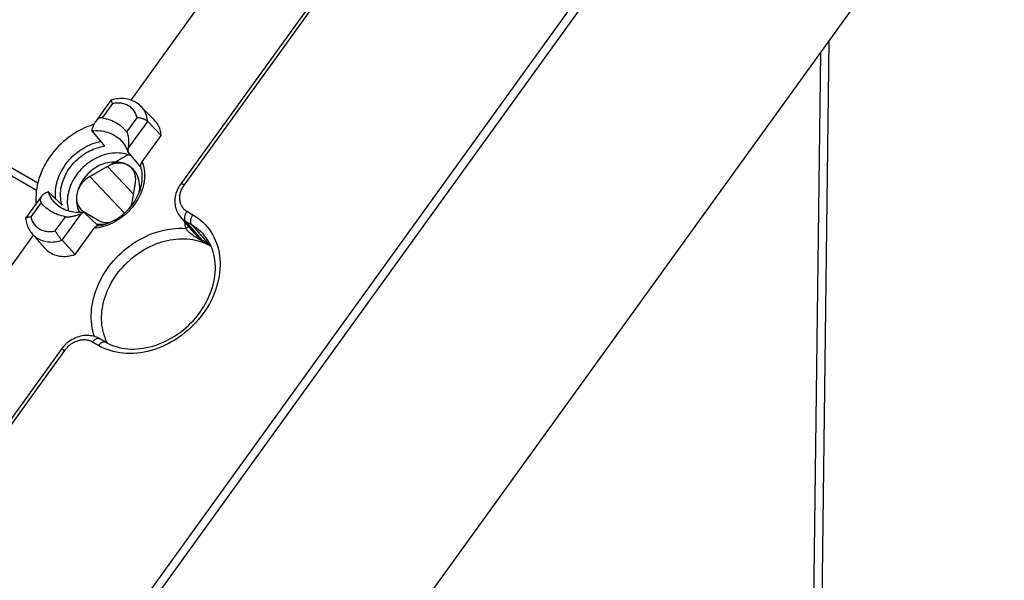
# Model space of a CAD drawing. Units: millimetres. Extents: x -81 to 80, y -69 to 70.
# Drawn here: x 30 to 80, y -38 to -10 of the extents above; entities that cross this region are included whole.
import ezdxf

# ---------------------------------------------------------------- set-up
doc = ezdxf.new("R2010")
doc.units = ezdxf.units.MM
doc.header["$LTSCALE"] = 16.335
doc.layers.get('0').update_dxf_attribs({"linetype": 'CONTINUOUS'})
for name, color, linetype in [('CURVE', 7, 'CONTINUOUS'), ('DRAFT', 7, 'CONTINUOUS'), ('RACCORDO', 7, 'CONTINUOUS'), ('SMUSSO', 7, 'CONTINUOUS')]:
    doc.layers.add(name, color=color, linetype=linetype)

msp = doc.modelspace()

# ---------------------------------------------------------------- linework, layer by layer
at = {"color": 250, "linetype": 'CONTINUOUS'}
for p, q in [((-11.528, 6.535), (31.213, -18.143)), ((-11.352, 6.842), (31.281, -17.774)), ((70.766, -11.217), (70.395, -40.97))]:
    msp.add_line(p, q, dxfattribs=at)
at = {"color": 7, "linetype": 'CONTINUOUS'}
msp.add_line((71.195, -10.623), (70.824, -40.366), dxfattribs=at)
at = {"layer": 'CURVE', "color": 7, "linetype": 'CONTINUOUS'}
msp.add_line((33.911, -17.449), (35.875, -16.321), dxfattribs=at)
for points in [[(36.093, -17.084), (35.875, -16.907), (35.616, -16.785), (35.326, -16.721), (35.01, -16.72), (34.693, -16.782), (34.38, -16.903), (34.08, -17.082), (33.815, -17.306), (33.586, -17.574)], [(36.391, -18.264), (36.42, -18.045), (36.417, -17.826), (36.382, -17.616), (36.315, -17.419), (36.221, -17.245), (36.093, -17.084)], [(33.586, -17.574), (33.418, -17.85), (33.299, -18.142), (33.234, -18.444), (33.228, -18.735), (33.279, -19.015), (33.386, -19.268)], [(34.225, -19.843), (34.298, -19.854), (34.373, -19.861), (34.448, -19.865), (34.53, -19.864), (34.607, -19.86), (34.689, -19.851)]]:
    msp.add_lwpolyline(points, dxfattribs=at)
at = {"layer": 'DRAFT', "color": 7, "linetype": 'CONTINUOUS'}
for p, q in [((37.158, -14.595), (36.486, -13.916)), ((34.799, -16.939), (33.911, -17.449)), ((36.054, -18.687), (36.208, -17.752)), ((33.616, -19.241), (34.351, -19.665)), ((35.965, -18.977), (35.978, -18.948)), ((31.63, -21.064), (31, -20.347))]:
    msp.add_line(p, q, dxfattribs=at)
at = {"layer": 'DRAFT', "color": 250, "linetype": 'CONTINUOUS'}
for p, q in [((34.799, -16.939), (36.111, -18.338)), ((33.911, -17.449), (35.648, -19.302))]:
    msp.add_line(p, q, dxfattribs=at)
at = {"layer": 'DRAFT', "color": 7, "linetype": 'CONTINUOUS'}
for points in [[(34.106, -14.825), (34.081, -14.832), (33.92, -14.887), (33.76, -14.948), (33.602, -15.017), (33.445, -15.094), (33.291, -15.177), (33.141, -15.267), (32.993, -15.364), (32.849, -15.466), (32.709, -15.575), (32.573, -15.691), (32.441, -15.811), (32.315, -15.936), (32.195, -16.066), (32.08, -16.201), (31.971, -16.34), (31.867, -16.483), (31.77, -16.63), (31.681, -16.779), (31.598, -16.931), (31.522, -17.085), (31.454, -17.241), (31.392, -17.4), (31.339, -17.559), (31.294, -17.719), (31.256, -17.879), (31.227, -18.038), (31.205, -18.198), (31.192, -18.358), (31.186, -18.515), (31.189, -18.671), (31.201, -18.824)], [(37.506, -15.379), (37.495, -15.286), (37.479, -15.197), (37.457, -15.109), (37.429, -15.025), (37.396, -14.942), (37.357, -14.863), (37.313, -14.788), (37.263, -14.717), (37.209, -14.65), (37.158, -14.595)], [(36.013, -16.424), (35.99, -16.413), (35.895, -16.374), (35.797, -16.34), (35.696, -16.312), (35.592, -16.291), (35.485, -16.275), (35.377, -16.266), (35.268, -16.262), (35.156, -16.265), (35.044, -16.274), (34.931, -16.289), (34.817, -16.311), (34.704, -16.338), (34.591, -16.371), (34.479, -16.41), (34.368, -16.454), (34.259, -16.505), (34.15, -16.561), (34.044, -16.621), (33.941, -16.687), (33.839, -16.758), (33.742, -16.833), (33.647, -16.913), (33.556, -16.998), (33.468, -17.086), (33.385, -17.177), (33.307, -17.272), (33.232, -17.37)], [(36.007, -17.018), (35.999, -17.01), (35.957, -16.97), (35.911, -16.933), (35.862, -16.9), (35.81, -16.87), (35.756, -16.843), (35.7, -16.821), (35.641, -16.803), (35.581, -16.789), (35.519, -16.779), (35.455, -16.773), (35.39, -16.772), (35.324, -16.774), (35.258, -16.781), (35.192, -16.791), (35.125, -16.806), (35.058, -16.825), (34.992, -16.848), (34.927, -16.874), (34.863, -16.905), (34.799, -16.939)], [(33.232, -17.37), (33.162, -17.472), (33.098, -17.575), (33.039, -17.68), (32.986, -17.787), (32.937, -17.897), (32.895, -18.007), (32.859, -18.117), (32.828, -18.229), (32.804, -18.34), (32.785, -18.452), (32.773, -18.563), (32.767, -18.674), (32.767, -18.782), (32.774, -18.89), (32.787, -18.995), (32.806, -19.099), (32.829, -19.192)], [(36.208, -17.752), (36.217, -17.686), (36.221, -17.621), (36.221, -17.558), (36.217, -17.494), (36.209, -17.432), (36.197, -17.372), (36.18, -17.313), (36.16, -17.256), (36.135, -17.202), (36.107, -17.15), (36.074, -17.1), (36.039, -17.053), (36.007, -17.018)], [(33.911, -17.449), (33.849, -17.487), (33.789, -17.528), (33.731, -17.572), (33.676, -17.619), (33.622, -17.669), (33.572, -17.722), (33.524, -17.776), (33.479, -17.833), (33.438, -17.892), (33.4, -17.953), (33.365, -18.016), (33.334, -18.079), (33.308, -18.143), (33.285, -18.208), (33.266, -18.274), (33.251, -18.339), (33.24, -18.405), (33.233, -18.471), (33.231, -18.535), (33.233, -18.599), (33.239, -18.661), (33.249, -18.723), (33.263, -18.783), (33.282, -18.84), (33.304, -18.896), (33.331, -18.949), (33.361, -19), (33.395, -19.048), (33.437, -19.097)], [(35.978, -18.948), (36.003, -18.883), (36.024, -18.818), (36.041, -18.753), (36.054, -18.687)], [(33.437, -19.097), (33.474, -19.135), (33.518, -19.174)], [(33.518, -19.174), (33.565, -19.209), (33.616, -19.241)], [(34.351, -19.665), (34.404, -19.693), (34.459, -19.717), (34.516, -19.737), (34.576, -19.753), (34.638, -19.765), (34.701, -19.773), (34.765, -19.777), (34.83, -19.777), (34.896, -19.772), (34.905, -19.771)], [(31.63, -21.064), (31.685, -21.122), (31.749, -21.181), (31.817, -21.235), (31.889, -21.283), (31.965, -21.327), (32.045, -21.366), (32.128, -21.399), (32.214, -21.427), (32.303, -21.449), (32.394, -21.466), (32.487, -21.477), (32.581, -21.482), (32.677, -21.481), (32.775, -21.474), (32.873, -21.462), (32.971, -21.444), (33.069, -21.421), (33.168, -21.391)]]:
    msp.add_lwpolyline(points, dxfattribs=at)
at = {"layer": 'RACCORDO', "color": 250, "linetype": 'CONTINUOUS'}
for p, q in [((22.263, -58.698), (71.51, 9.553)), ((22.592, -58.946), (71.839, 9.305)), ((50.452, -1.528), (38.657, -17.875)), ((35.051, -13.772), (34.532, -14.491)), ((35.766, -15.203), (36.285, -14.484)), ((35.846, -16.039), (36.828, -14.678)), ((31.447, -18.767), (30.928, -19.486)), ((32.503, -20.672), (33.485, -19.311)), ((38.797, -19.207), (39.101, -19.382)), ((32.161, -20.198), (32.68, -19.479)), ((38.725, -19.699), (39.029, -19.874)), ((38.725, -19.699), (39.531, -20.643)), ((39.029, -19.874), (39.978, -20.951)), ((39.978, -20.951), (39.531, -20.643)), ((34.339, -25.983), (34.035, -25.808)), ((34.791, -25.859), (34.775, -25.828)), ((32.62, -26.241), (24.88, -36.969))]:
    msp.add_line(p, q, dxfattribs=at)
at = {"layer": 'RACCORDO', "color": 7, "linetype": 'CONTINUOUS'}
for p, q in [((35.985, -13.6), (49.697, 5.404)), ((30.059, -67.631), (80.043, 1.641)), ((50.29, -1.468), (38.489, -17.823)), ((34.972, -13.597), (34.185, -14.687)), ((37.506, -15.379), (36.828, -14.678)), ((34.013, -15.151), (34.024, -15.101)), ((34.024, -15.101), (34.047, -15)), ((36.549, -16.705), (37.506, -15.379)), ((35.825, -16.141), (35.815, -16.191)), ((36.481, -16.973), (35.815, -16.191)), ((35.846, -16.039), (35.825, -16.141)), ((36.502, -17.05), (36.476, -16.957)), ((31.686, -18.273), (31.745, -18.243)), ((31.745, -18.243), (31.804, -18.213)), ((31.96, -18.365), (31.804, -18.213)), ((32.503, -18.893), (31.96, -18.365)), ((31.47, -18.451), (30.683, -19.541)), ((33.545, -19.282), (33.485, -19.311)), ((33.605, -19.253), (33.545, -19.282)), ((33.605, -19.253), (34.324, -19.936)), ((38.467, -19.484), (39.177, -20.316)), ((33.168, -21.391), (34.124, -20.065)), ((17.055, -39.834), (31.064, -20.42)), ((33.168, -21.391), (32.503, -20.672)), ((34.701, -25.811), (34.397, -25.635)), ((32.458, -26.181), (24.717, -36.908))]:
    msp.add_line(p, q, dxfattribs=at)
for points in [[(34.972, -13.596), (34.972, -13.598), (34.971, -13.602), (34.972, -13.608), (34.975, -13.616), (34.978, -13.626), (34.983, -13.638), (34.989, -13.652), (34.997, -13.668), (35.005, -13.685), (35.015, -13.704), (35.026, -13.725), (35.051, -13.772)], [(34.974, -13.595), (34.973, -13.595), (34.972, -13.596)], [(36.486, -13.916), (36.424, -13.857), (36.359, -13.803), (36.289, -13.753), (36.216, -13.707), (36.139, -13.666), (36.06, -13.629), (35.977, -13.597), (35.892, -13.571), (35.804, -13.549), (35.713, -13.533), (35.621, -13.522), (35.527, -13.517), (35.432, -13.517), (35.336, -13.523), (35.24, -13.535), (35.143, -13.552), (35.047, -13.574), (34.974, -13.595)], [(34.186, -14.686), (34.181, -14.693), (34.161, -14.723), (34.141, -14.756), (34.122, -14.791), (34.104, -14.829), (34.087, -14.869), (34.072, -14.911), (34.059, -14.955), (34.047, -15)], [(34.532, -14.491), (34.512, -14.489), (34.491, -14.488), (34.469, -14.49), (34.447, -14.493), (34.425, -14.498), (34.402, -14.506), (34.379, -14.515), (34.357, -14.527), (34.334, -14.541), (34.311, -14.556), (34.289, -14.574), (34.267, -14.593), (34.245, -14.615), (34.223, -14.639), (34.202, -14.665), (34.186, -14.686)], [(34.532, -14.491), (34.633, -14.51), (34.731, -14.533), (34.827, -14.56), (34.92, -14.592), (35.012, -14.627), (35.101, -14.668), (35.187, -14.712), (35.271, -14.76), (35.352, -14.812), (35.429, -14.868), (35.503, -14.928), (35.574, -14.992), (35.642, -15.059), (35.705, -15.129), (35.766, -15.203)], [(36.828, -14.678), (36.815, -14.666), (36.8, -14.653), (36.784, -14.64), (36.766, -14.628), (36.746, -14.615), (36.724, -14.603), (36.702, -14.591), (36.677, -14.579), (36.651, -14.568), (36.624, -14.556), (36.596, -14.546), (36.567, -14.536), (36.537, -14.526), (36.506, -14.518), (36.475, -14.51), (36.443, -14.503), (36.411, -14.497), (36.379, -14.492), (36.347, -14.488), (36.316, -14.485), (36.285, -14.484)], [(34.013, -15.151), (34.578, -15.836), (34.648, -15.921)], [(35.846, -16.039), (35.855, -15.992), (35.862, -15.944), (35.868, -15.897), (35.872, -15.85), (35.876, -15.804), (35.878, -15.759), (35.879, -15.715), (35.879, -15.673), (35.878, -15.632), (35.875, -15.593), (35.873, -15.555), (35.869, -15.518), (35.864, -15.483), (35.858, -15.449), (35.852, -15.417), (35.845, -15.386), (35.837, -15.357), (35.829, -15.329), (35.819, -15.304), (35.809, -15.279), (35.799, -15.257), (35.788, -15.237), (35.777, -15.219), (35.766, -15.203)], [(36.476, -16.957), (36.474, -16.948), (36.472, -16.935), (36.47, -16.922), (36.471, -16.907), (36.472, -16.892), (36.474, -16.875), (36.478, -16.857), (36.483, -16.839), (36.489, -16.82), (36.496, -16.801), (36.504, -16.781), (36.514, -16.762), (36.525, -16.743), (36.536, -16.724), (36.549, -16.705)], [(34.289, -19.942), (34.403, -19.924), (34.51, -19.901), (34.618, -19.873), (34.725, -19.84), (34.832, -19.801), (34.937, -19.758), (35.042, -19.709), (35.145, -19.656), (35.246, -19.598), (35.345, -19.535), (35.442, -19.468), (35.536, -19.396), (35.628, -19.321), (35.716, -19.241), (35.801, -19.158), (35.883, -19.072), (35.96, -18.983), (36.034, -18.89), (36.103, -18.796), (36.168, -18.698), (36.228, -18.599), (36.284, -18.498), (36.335, -18.395), (36.38, -18.291), (36.42, -18.186), (36.456, -18.081), (36.485, -17.975), (36.509, -17.869), (36.528, -17.763), (36.541, -17.657), (36.549, -17.553), (36.551, -17.449), (36.547, -17.347), (36.538, -17.246), (36.523, -17.147), (36.502, -17.05)], [(38.489, -17.823), (38.437, -17.899), (38.391, -17.978), (38.348, -18.058), (38.311, -18.139), (38.279, -18.222), (38.251, -18.306), (38.229, -18.39), (38.212, -18.475), (38.2, -18.559), (38.193, -18.644), (38.191, -18.728), (38.195, -18.811), (38.204, -18.893), (38.218, -18.973), (38.238, -19.052), (38.262, -19.129), (38.292, -19.203), (38.326, -19.275), (38.365, -19.343), (38.408, -19.409), (38.456, -19.47), (38.467, -19.484)], [(31.686, -18.273), (31.651, -18.292), (31.618, -18.312), (31.588, -18.333), (31.56, -18.355), (31.534, -18.377), (31.511, -18.4), (31.491, -18.423), (31.473, -18.446), (31.469, -18.452)], [(31.469, -18.452), (31.457, -18.469), (31.444, -18.491), (31.432, -18.514), (31.422, -18.536), (31.415, -18.557), (31.409, -18.579), (31.405, -18.6), (31.403, -18.621), (31.402, -18.641), (31.404, -18.661), (31.407, -18.681), (31.412, -18.7), (31.418, -18.718), (31.426, -18.735), (31.436, -18.751), (31.447, -18.767)], [(32.68, -19.479), (32.58, -19.46), (32.482, -19.437), (32.386, -19.41), (32.292, -19.378), (32.201, -19.342), (32.112, -19.302), (32.025, -19.258), (31.942, -19.21), (31.861, -19.158), (31.784, -19.102), (31.709, -19.042), (31.638, -18.978), (31.571, -18.911), (31.507, -18.841), (31.447, -18.767)], [(32.68, -19.479), (32.701, -19.482), (32.724, -19.484), (32.748, -19.485), (32.774, -19.486), (32.802, -19.486), (32.83, -19.485), (32.86, -19.483), (32.891, -19.48), (32.923, -19.477), (32.956, -19.472), (32.99, -19.467), (33.024, -19.46), (33.06, -19.453), (33.096, -19.445), (33.133, -19.436), (33.171, -19.426), (33.209, -19.415), (33.248, -19.403), (33.288, -19.39), (33.328, -19.376), (33.368, -19.361), (33.408, -19.345), (33.447, -19.329), (33.485, -19.311)], [(30.673, -19.576), (30.673, -19.565), (30.676, -19.555), (30.68, -19.546), (30.683, -19.541)], [(30.673, -19.576), (30.681, -19.64), (30.693, -19.713), (30.709, -19.785), (30.728, -19.855), (30.751, -19.924), (30.777, -19.99), (30.806, -20.055), (30.839, -20.118), (30.874, -20.179), (30.913, -20.237), (30.955, -20.293), (31, -20.347)], [(30.683, -19.541), (30.687, -19.537), (30.695, -19.528)], [(30.695, -19.528), (30.706, -19.52), (30.719, -19.513), (30.735, -19.507), (30.752, -19.501), (30.772, -19.497), (30.793, -19.493), (30.817, -19.49), (30.842, -19.487), (30.869, -19.486), (30.898, -19.486), (30.928, -19.486)], [(32.503, -20.672), (32.49, -20.659), (32.477, -20.644), (32.464, -20.628), (32.449, -20.611), (32.433, -20.592), (32.417, -20.572), (32.401, -20.551), (32.384, -20.529), (32.366, -20.506), (32.348, -20.482), (32.33, -20.458), (32.312, -20.433), (32.294, -20.407), (32.276, -20.381), (32.258, -20.354), (32.24, -20.328), (32.223, -20.301), (32.206, -20.275), (32.19, -20.249), (32.175, -20.223), (32.161, -20.198)], [(34.124, -20.065), (34.138, -20.047), (34.152, -20.031), (34.166, -20.015), (34.181, -20.001), (34.196, -19.988), (34.211, -19.977), (34.225, -19.967), (34.24, -19.959), (34.254, -19.952), (34.267, -19.947), (34.28, -19.944), (34.289, -19.942)], [(34.701, -25.811), (34.828, -25.879), (34.959, -25.94), (35.094, -25.993), (35.234, -26.039), (35.377, -26.078), (35.523, -26.109), (35.672, -26.133), (35.824, -26.149), (35.978, -26.158), (36.133, -26.159), (36.291, -26.152), (36.449, -26.138), (36.609, -26.117), (36.77, -26.088), (36.93, -26.052), (37.091, -26.009), (37.25, -25.958), (37.409, -25.9), (37.567, -25.836), (37.724, -25.764), (37.879, -25.686), (38.031, -25.601), (38.181, -25.51), (38.328, -25.413), (38.472, -25.31), (38.612, -25.201), (38.748, -25.087), (38.879, -24.968), (39.007, -24.843), (39.129, -24.714), (39.246, -24.581), (39.358, -24.444), (39.464, -24.303), (39.564, -24.159), (39.658, -24.011), (39.745, -23.861), (39.826, -23.709), (39.9, -23.555), (39.967, -23.399), (40.027, -23.242), (40.08, -23.084), (40.125, -22.925), (40.163, -22.767), (40.194, -22.609), (40.217, -22.451), (40.232, -22.293), (40.239, -22.137), (40.239, -21.982), (40.231, -21.829), (40.215, -21.679), (40.192, -21.531), (40.161, -21.387), (40.122, -21.245), (40.075, -21.108), (40.021, -20.974), (39.96, -20.844), (39.891, -20.719), (39.814, -20.599), (39.731, -20.483), (39.64, -20.374)], [(34.397, -25.635), (34.331, -25.6), (34.259, -25.567), (34.185, -25.539), (34.107, -25.516), (34.028, -25.498), (33.946, -25.485), (33.863, -25.477), (33.778, -25.474), (33.693, -25.476), (33.607, -25.484), (33.52, -25.497), (33.434, -25.515), (33.348, -25.539), (33.262, -25.567), (33.178, -25.601), (33.095, -25.639), (33.015, -25.682), (32.936, -25.729), (32.859, -25.781), (32.785, -25.837), (32.715, -25.897), (32.647, -25.96), (32.583, -26.027), (32.523, -26.096), (32.467, -26.168), (32.458, -26.181)]]:
    msp.add_lwpolyline(points, dxfattribs=at)
at = {"layer": 'RACCORDO', "color": 250, "linetype": 'CONTINUOUS'}
for points in [[(36.285, -14.484), (36.271, -14.427), (36.253, -14.371), (36.233, -14.318), (36.21, -14.266), (36.184, -14.215), (36.155, -14.167), (36.123, -14.121), (36.088, -14.077), (36.051, -14.035), (36.011, -13.996), (35.968, -13.959), (35.924, -13.925), (35.877, -13.893), (35.828, -13.865), (35.777, -13.839), (35.724, -13.816), (35.669, -13.796), (35.613, -13.78), (35.555, -13.766), (35.496, -13.755), (35.436, -13.748), (35.374, -13.744), (35.312, -13.742), (35.248, -13.745), (35.183, -13.75), (35.118, -13.759), (35.051, -13.772)], [(36.828, -14.678), (36.818, -14.598), (36.804, -14.519), (36.786, -14.442), (36.763, -14.368), (36.736, -14.295), (36.704, -14.225), (36.669, -14.157), (36.629, -14.092), (36.585, -14.03), (36.538, -13.971), (36.486, -13.916)], [(32.181, -18.581), (32.171, -18.477), (32.166, -18.366), (32.167, -18.253), (32.174, -18.138), (32.187, -18.024), (32.206, -17.908), (32.232, -17.793), (32.263, -17.677), (32.3, -17.562), (32.343, -17.448), (32.391, -17.335), (32.445, -17.224), (32.505, -17.113), (32.569, -17.006), (32.639, -16.9), (32.713, -16.797), (32.792, -16.697), (32.875, -16.6), (32.963, -16.506), (33.054, -16.416), (33.149, -16.33), (33.248, -16.248), (33.35, -16.171), (33.455, -16.098), (33.562, -16.03), (33.672, -15.966), (33.783, -15.908), (33.897, -15.855), (34.011, -15.808), (34.127, -15.766), (34.244, -15.73), (34.361, -15.699), (34.45, -15.681)], [(32.896, -17.015), (32.955, -16.937), (33.016, -16.861), (33.081, -16.786), (33.148, -16.714), (33.218, -16.644), (33.292, -16.575), (33.37, -16.507), (33.451, -16.442), (33.535, -16.379), (33.622, -16.32), (33.71, -16.264), (33.8, -16.211), (33.892, -16.163), (33.984, -16.118), (34.078, -16.078), (34.172, -16.041), (34.266, -16.009), (34.361, -15.981), (34.457, -15.957), (34.552, -15.937), (34.648, -15.921)], [(36.549, -16.705), (36.584, -16.805), (36.613, -16.908), (36.636, -17.013), (36.653, -17.121), (36.664, -17.231), (36.669, -17.343), (36.668, -17.456), (36.661, -17.57), (36.648, -17.685), (36.629, -17.8), (36.603, -17.916), (36.572, -18.031), (36.535, -18.146), (36.492, -18.26), (36.444, -18.373), (36.39, -18.485), (36.33, -18.595), (36.266, -18.703), (36.196, -18.808), (36.122, -18.911), (36.043, -19.012), (35.96, -19.108), (35.872, -19.202), (35.781, -19.292), (35.686, -19.378), (35.587, -19.46), (35.485, -19.538), (35.38, -19.61), (35.273, -19.679), (35.163, -19.742), (35.052, -19.8), (34.938, -19.853), (34.824, -19.901), (34.708, -19.942), (34.591, -19.979), (34.474, -20.009), (34.357, -20.034), (34.241, -20.052), (34.124, -20.065)], [(32.503, -18.893), (32.48, -18.809), (32.461, -18.723), (32.446, -18.635), (32.435, -18.545), (32.429, -18.454), (32.428, -18.361), (32.431, -18.268), (32.438, -18.173), (32.45, -18.078), (32.466, -17.984), (32.487, -17.891), (32.511, -17.799), (32.539, -17.71), (32.57, -17.622), (32.604, -17.535), (32.642, -17.448), (32.684, -17.363), (32.729, -17.277), (32.78, -17.19), (32.836, -17.103), (32.896, -17.015)], [(38.657, -17.875), (38.623, -17.924), (38.593, -17.972), (38.565, -18.021), (38.541, -18.069), (38.518, -18.118), (38.499, -18.168), (38.481, -18.218), (38.466, -18.268), (38.453, -18.319), (38.444, -18.369), (38.436, -18.42), (38.431, -18.47), (38.429, -18.52), (38.43, -18.569), (38.433, -18.618), (38.438, -18.666), (38.447, -18.713), (38.458, -18.759), (38.471, -18.803), (38.487, -18.847), (38.505, -18.889), (38.526, -18.93), (38.55, -18.971), (38.577, -19.01), (38.606, -19.047), (38.639, -19.084), (38.675, -19.118), (38.713, -19.15), (38.754, -19.179), (38.797, -19.207)], [(38.657, -17.875), (38.633, -17.862), (38.611, -17.85), (38.59, -17.84), (38.571, -17.831), (38.554, -17.823), (38.539, -17.817), (38.526, -17.813), (38.514, -17.811), (38.506, -17.811), (38.499, -17.812), (38.495, -17.815), (38.494, -17.815)], [(38.797, -19.207), (38.778, -19.235), (38.76, -19.265), (38.744, -19.295), (38.729, -19.326), (38.715, -19.357), (38.704, -19.389), (38.695, -19.42), (38.687, -19.451), (38.682, -19.482), (38.678, -19.512), (38.677, -19.541), (38.678, -19.568), (38.681, -19.595), (38.686, -19.619), (38.693, -19.642), (38.702, -19.663), (38.712, -19.682), (38.725, -19.699)], [(30.928, -19.486), (30.942, -19.543), (30.959, -19.599), (30.979, -19.652), (31.003, -19.704), (31.029, -19.755), (31.058, -19.803), (31.09, -19.849), (31.125, -19.893), (31.162, -19.935), (31.202, -19.974), (31.244, -20.011), (31.289, -20.045), (31.336, -20.077), (31.385, -20.105), (31.436, -20.131), (31.489, -20.154), (31.544, -20.174), (31.6, -20.19), (31.657, -20.204), (31.717, -20.215), (31.777, -20.222), (31.838, -20.226), (31.901, -20.227), (31.965, -20.225), (32.029, -20.219), (32.095, -20.21), (32.161, -20.198)], [(39.101, -19.382), (39.237, -19.466), (39.366, -19.556), (39.49, -19.654), (39.607, -19.759), (39.719, -19.87), (39.823, -19.988), (39.92, -20.112), (40.011, -20.242), (40.093, -20.377), (40.168, -20.517), (40.236, -20.663), (40.295, -20.813), (40.346, -20.967), (40.389, -21.125), (40.423, -21.287), (40.45, -21.451), (40.467, -21.619), (40.477, -21.789), (40.477, -21.961), (40.47, -22.135), (40.453, -22.31), (40.429, -22.485), (40.395, -22.662), (40.354, -22.838), (40.304, -23.014), (40.246, -23.189), (40.181, -23.363), (40.107, -23.535), (40.025, -23.706), (39.937, -23.874), (39.841, -24.04), (39.737, -24.202), (39.627, -24.361), (39.511, -24.516), (39.387, -24.668), (39.259, -24.814), (39.124, -24.956), (38.983, -25.092), (38.838, -25.223), (38.688, -25.349), (38.533, -25.468), (38.375, -25.581), (38.212, -25.687), (38.046, -25.787), (37.878, -25.879), (37.706, -25.965), (37.532, -26.043), (37.357, -26.113), (37.18, -26.175), (37.002, -26.23), (36.823, -26.276), (36.644, -26.315), (36.465, -26.345), (36.287, -26.367), (36.11, -26.38), (35.934, -26.385), (35.76, -26.382), (35.588, -26.37), (35.419, -26.35), (35.253, -26.322), (35.09, -26.285), (34.93, -26.24), (34.775, -26.188), (34.625, -26.127), (34.48, -26.059), (34.339, -25.983)], [(38.467, -19.484), (38.508, -19.529), (38.557, -19.576), (38.609, -19.62), (38.665, -19.661), (38.725, -19.699)], [(38.748, -20.07), (38.731, -19.997), (38.718, -19.923), (38.709, -19.848), (38.704, -19.771), (38.704, -19.762)], [(39.101, -19.382), (39.082, -19.411), (39.064, -19.44), (39.048, -19.47), (39.033, -19.501), (39.019, -19.533), (39.008, -19.564), (38.999, -19.596), (38.991, -19.627), (38.986, -19.657), (38.982, -19.687), (38.981, -19.716), (38.982, -19.744), (38.985, -19.77), (38.99, -19.795), (38.997, -19.818), (39.006, -19.839), (39.016, -19.858), (39.029, -19.874)], [(31, -20.347), (31.045, -20.396), (31.1, -20.448), (31.158, -20.496), (31.22, -20.54), (31.285, -20.581), (31.352, -20.618), (31.423, -20.651), (31.495, -20.679), (31.57, -20.703), (31.648, -20.723), (31.727, -20.739), (31.808, -20.75), (31.891, -20.756), (31.975, -20.758), (32.061, -20.756), (32.148, -20.749), (32.237, -20.737), (32.325, -20.72), (32.414, -20.698), (32.503, -20.672)], [(34.138, -25.525), (34.095, -25.391), (34.055, -25.239), (34.024, -25.085), (34, -24.926), (33.983, -24.766), (33.975, -24.604), (33.975, -24.439), (33.982, -24.273), (33.997, -24.106), (34.02, -23.938), (34.051, -23.77), (34.089, -23.602), (34.135, -23.433), (34.189, -23.266), (34.25, -23.1), (34.318, -22.934), (34.393, -22.771), (34.476, -22.609), (34.565, -22.45), (34.661, -22.293), (34.763, -22.14), (34.871, -21.99), (34.985, -21.843), (35.105, -21.701), (35.231, -21.563), (35.361, -21.429), (35.497, -21.3), (35.637, -21.177), (35.782, -21.058), (35.93, -20.946), (36.083, -20.839), (36.238, -20.738), (36.397, -20.644), (36.559, -20.556), (36.723, -20.475), (36.889, -20.401), (37.057, -20.333), (37.226, -20.273), (37.395, -20.22), (37.566, -20.175), (37.737, -20.137), (37.908, -20.107), (38.079, -20.084), (38.248, -20.069), (38.416, -20.062), (38.582, -20.062), (38.748, -20.07)], [(38.884, -19.973), (38.879, -19.979), (38.863, -19.996), (38.844, -20.013), (38.823, -20.029), (38.799, -20.044), (38.774, -20.058), (38.748, -20.07)], [(39.529, -20.685), (39.499, -20.668), (39.468, -20.651), (39.437, -20.633), (39.405, -20.614), (39.372, -20.594), (39.339, -20.574), (39.305, -20.552), (39.27, -20.53), (39.234, -20.506), (39.197, -20.481), (39.159, -20.455), (39.122, -20.428), (39.084, -20.4), (39.046, -20.371), (39.009, -20.342), (38.973, -20.313), (38.939, -20.283), (38.906, -20.253), (38.874, -20.222), (38.843, -20.19), (38.815, -20.159), (38.79, -20.129), (38.767, -20.099), (38.748, -20.07)], [(39.029, -19.874), (39.152, -19.95), (39.269, -20.032), (39.381, -20.12), (39.487, -20.215), (39.587, -20.316), (39.64, -20.374)], [(39.531, -20.643), (39.506, -20.625), (39.48, -20.605), (39.453, -20.584), (39.426, -20.562), (39.398, -20.538), (39.369, -20.513), (39.34, -20.486), (39.31, -20.458), (39.28, -20.427), (39.248, -20.395), (39.217, -20.361), (39.185, -20.325), (39.177, -20.316)], [(35.258, -22.399), (35.356, -22.268), (35.458, -22.142), (35.564, -22.02), (35.673, -21.904), (35.785, -21.792), (35.901, -21.683), (36.022, -21.578), (36.147, -21.478), (36.274, -21.381), (36.405, -21.29), (36.539, -21.204), (36.674, -21.123), (36.812, -21.048), (36.952, -20.977), (37.093, -20.913), (37.236, -20.854), (37.38, -20.801), (37.524, -20.754), (37.669, -20.712), (37.815, -20.677), (37.961, -20.648), (38.107, -20.624), (38.252, -20.607), (38.397, -20.597), (38.54, -20.592), (38.683, -20.594), (38.824, -20.602), (38.963, -20.616), (39.1, -20.637), (39.234, -20.664), (39.365, -20.696), (39.493, -20.735), (39.619, -20.78), (39.742, -20.831), (39.862, -20.888), (39.978, -20.951)], [(39.531, -20.643), (39.532, -20.646), (39.533, -20.65), (39.533, -20.654), (39.533, -20.658), (39.533, -20.663), (39.532, -20.668), (39.531, -20.673), (39.53, -20.679), (39.529, -20.685)], [(39.978, -20.951), (39.931, -20.921), (39.883, -20.891), (39.834, -20.861), (39.787, -20.832), (39.738, -20.804), (39.689, -20.775), (39.637, -20.745), (39.584, -20.715), (39.529, -20.685)], [(34.775, -25.828), (34.72, -25.71), (34.671, -25.589), (34.628, -25.465), (34.591, -25.338), (34.561, -25.208), (34.536, -25.076), (34.518, -24.942), (34.505, -24.805), (34.499, -24.667), (34.5, -24.527), (34.506, -24.386), (34.519, -24.243), (34.539, -24.1), (34.564, -23.957), (34.596, -23.813), (34.634, -23.67), (34.677, -23.528), (34.726, -23.387), (34.782, -23.246), (34.844, -23.105), (34.913, -22.963), (34.989, -22.821), (35.071, -22.68), (35.161, -22.539), (35.258, -22.399)], [(34.035, -25.808), (33.992, -25.785), (33.949, -25.765), (33.905, -25.748), (33.86, -25.734), (33.814, -25.722), (33.767, -25.713), (33.719, -25.706), (33.67, -25.702), (33.62, -25.7), (33.57, -25.701), (33.519, -25.704), (33.468, -25.71), (33.416, -25.719), (33.365, -25.73), (33.314, -25.744), (33.263, -25.76), (33.212, -25.779), (33.162, -25.799), (33.113, -25.822), (33.064, -25.848), (33.016, -25.876), (32.968, -25.906), (32.921, -25.939), (32.874, -25.975), (32.828, -26.013), (32.783, -26.054), (32.74, -26.098), (32.698, -26.143), (32.658, -26.191), (32.62, -26.241)], [(34.035, -25.808), (34.055, -25.781), (34.077, -25.755), (34.099, -25.731), (34.123, -25.709), (34.147, -25.689), (34.171, -25.671), (34.195, -25.656), (34.219, -25.643), (34.244, -25.632), (34.268, -25.624), (34.291, -25.619), (34.314, -25.617), (34.335, -25.617), (34.356, -25.62), (34.376, -25.625), (34.394, -25.633), (34.397, -25.635)], [(34.339, -25.983), (34.359, -25.956), (34.381, -25.93), (34.403, -25.907), (34.427, -25.885), (34.451, -25.865), (34.475, -25.847), (34.499, -25.831), (34.523, -25.818), (34.548, -25.808), (34.572, -25.8), (34.595, -25.795), (34.618, -25.792), (34.639, -25.792), (34.66, -25.795), (34.68, -25.801), (34.698, -25.809), (34.701, -25.811)], [(32.62, -26.241), (32.597, -26.228), (32.574, -26.216), (32.554, -26.205), (32.535, -26.196), (32.518, -26.189), (32.502, -26.183), (32.489, -26.179), (32.478, -26.177), (32.469, -26.176), (32.463, -26.178), (32.458, -26.18), (32.458, -26.181)]]:
    msp.add_lwpolyline(points, dxfattribs=at)
at = {"layer": 'SMUSSO', "color": 7, "linetype": 'CONTINUOUS'}
for points in [[(34.013, -15.151), (34.115, -15.142), (34.217, -15.137), (34.317, -15.137), (34.416, -15.143), (34.514, -15.153), (34.61, -15.168), (34.704, -15.189), (34.796, -15.214), (34.885, -15.244), (34.972, -15.278), (35.056, -15.317), (35.138, -15.361), (35.216, -15.409), (35.29, -15.462), (35.361, -15.518), (35.428, -15.579), (35.492, -15.644), (35.515, -15.67)], [(35.515, -15.67), (35.551, -15.712), (35.606, -15.784), (35.657, -15.859), (35.703, -15.938), (35.745, -16.019)], [(35.745, -16.019), (35.782, -16.104), (35.815, -16.191)], [(32.162, -18.798), (32.126, -18.761), (32.067, -18.692), (32.012, -18.621), (31.961, -18.545), (31.915, -18.467), (31.873, -18.385), (31.836, -18.3), (31.804, -18.213)], [(33.605, -19.253), (33.503, -19.263), (33.402, -19.267), (33.301, -19.267), (33.202, -19.262), (33.104, -19.251), (33.008, -19.236), (32.914, -19.216), (32.822, -19.191), (32.733, -19.161), (32.646, -19.126), (32.562, -19.087), (32.481, -19.043), (32.403, -18.995), (32.328, -18.943), (32.257, -18.886), (32.19, -18.825), (32.162, -18.798)]]:
    msp.add_lwpolyline(points, dxfattribs=at)

doc.saveas('drawing.dxf')
